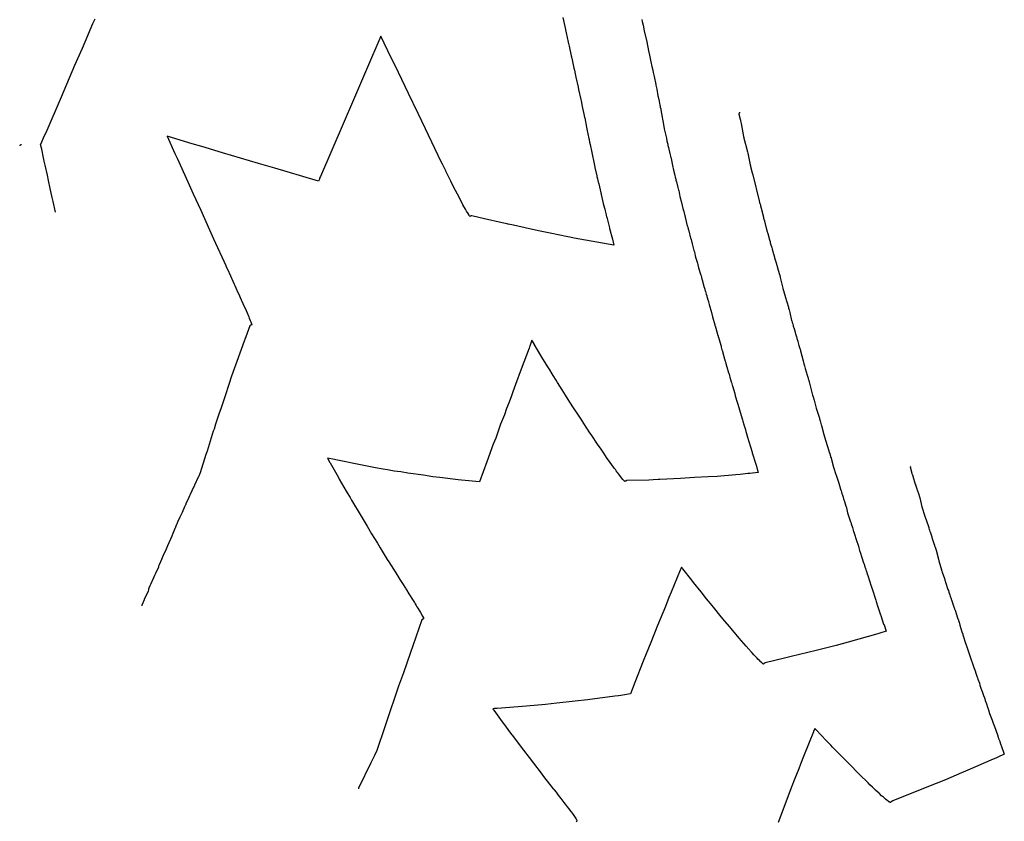
# Model space of a CAD drawing. Extents: x 2080340 to 2085376, y 13836405 to 13843045.
# Drawn here: x 2082568 to 2082693, y 13840684 to 13840786 of the extents above; entities that cross this region are included whole.
import ezdxf

# ---------------------------------------------------------------- set-up
doc = ezdxf.new("R2010")
doc.units = 0
doc.header["$MEASUREMENT"] = 0
doc.layers.add('C-TOPO-MAJR', color=3, linetype='Continuous')
doc.layers.add('C-TOPO-MINR', color=2, linetype='Continuous')

msp = doc.modelspace()

# ---------------------------------------------------------------- linework, layer by layer
at = {"layer": 'C-TOPO-MAJR', "elevation": 1435, "flags": 128}
for points in [[(2082637.16, 13840785.92), (2082637.42, 13840784.75), (2082637.5, 13840784.37), (2082637.51, 13840784.33), (2082637.59, 13840783.97), (2082637.85, 13840782.77), (2082637.86, 13840782.74), (2082637.88, 13840782.63), (2082637.88, 13840782.63), (2082637.89, 13840782.59), (2082637.96, 13840782.26), (2082638.23, 13840781.03), (2082638.23, 13840781.03), (2082638.26, 13840780.93), (2082638.26, 13840780.92), (2082638.28, 13840780.83), (2082638.3, 13840780.74), (2082638.58, 13840779.47), (2082638.63, 13840779.23), (2082638.74, 13840778.73), (2082638.82, 13840778.33), (2082639.1, 13840777.06), (2082639.16, 13840776.78), (2082639.16, 13840776.78), (2082639.44, 13840775.48), (2082639.48, 13840775.33), (2082639.48, 13840775.33), (2082639.64, 13840774.59), (2082639.87, 13840773.46), (2082639.93, 13840773.17), (2082639.94, 13840773.14), (2082640.17, 13840771.98), (2082640.22, 13840771.76), (2082640.22, 13840771.72), (2082640.46, 13840770.54), (2082640.49, 13840770.41), (2082640.49, 13840770.4), (2082640.49, 13840770.4), (2082640.51, 13840770.33), (2082640.51, 13840770.31), (2082640.55, 13840770.11), (2082640.56, 13840770.06), (2082640.63, 13840769.77), (2082640.66, 13840769.54), (2082640.79, 13840768.96), (2082640.98, 13840768.11), (2082641.01, 13840767.93), (2082641.24, 13840766.88), (2082641.25, 13840766.85), (2082641.49, 13840765.78), (2082641.5, 13840765.71), (2082641.57, 13840765.42), (2082641.57, 13840765.4), (2082641.57, 13840765.39), (2082641.62, 13840765.2), (2082641.71, 13840764.83), (2082641.72, 13840764.79), (2082641.72, 13840764.76), (2082641.99, 13840763.63), (2082642.01, 13840763.58), (2082642.01, 13840763.57), (2082642.01, 13840763.56), (2082642.02, 13840763.53), (2082642.04, 13840763.41), (2082642.31, 13840762.28), (2082642.46, 13840761.68), (2082642.46, 13840761.68), (2082642.49, 13840761.56), (2082642.49, 13840761.53), (2082642.53, 13840761.39), (2082642.53, 13840761.39), (2082642.54, 13840761.35), (2082642.54, 13840761.35), (2082642.54, 13840761.35), (2082642.54, 13840761.35), (2082642.54, 13840761.34), (2082642.66, 13840760.84), (2082642.66, 13840760.82), (2082642.73, 13840760.54), (2082642.73, 13840760.54), (2082642.74, 13840760.53), (2082642.74, 13840760.51), (2082643.09, 13840759.16), (2082643.09, 13840759.14), (2082643.1, 13840759.14), (2082643.1, 13840759.1), (2082643.46, 13840757.74), (2082643.66, 13840756.96)], [(2082643.66, 13840756.96), (2082643.66, 13840756.95), (2082643.66, 13840756.95), (2082643.65, 13840756.95), (2082641.47, 13840757.34), (2082639.32, 13840757.73), (2082638.62, 13840757.88), (2082638.05, 13840757.98), (2082637.79, 13840758.04), (2082637.79, 13840758.04), (2082636.58, 13840758.27), (2082635.78, 13840758.44), (2082634.29, 13840758.77), (2082632.93, 13840759.04), (2082630.91, 13840759.5), (2082630.21, 13840759.64), (2082630.16, 13840759.65), (2082630.08, 13840759.67), (2082629.47, 13840759.8), (2082627.22, 13840760.33), (2082625.61, 13840760.72), (2082625.51, 13840760.68), (2082625.38, 13840760.61), (2082625.33, 13840760.67), (2082625.29, 13840760.7), (2082625.24, 13840760.79), (2082625.11, 13840760.98), (2082624.92, 13840761.3), (2082624.83, 13840761.45), (2082624.78, 13840761.55), (2082624.47, 13840762.11), (2082624.31, 13840762.4), (2082624.02, 13840762.95), (2082624.01, 13840762.97), (2082623.51, 13840763.94), (2082623.14, 13840764.66), (2082622.93, 13840765.09), (2082622.66, 13840765.63), (2082622.3, 13840766.36), (2082622.3, 13840766.37), (2082622.27, 13840766.43), (2082622.27, 13840766.43), (2082621.87, 13840767.26), (2082621.71, 13840767.58), (2082619.7, 13840771.77), (2082618.77, 13840773.69), (2082617.53, 13840776.27), (2082615.83, 13840779.8), (2082615.36, 13840780.77), (2082614.03, 13840783.52), (2082612.22, 13840779.31), (2082610.54, 13840775.43), (2082609.23, 13840772.39), (2082606.35, 13840765.7), (2082606.25, 13840765.48), (2082606.21, 13840765.37), (2082606.09, 13840765.1), (2082605.69, 13840765.22), (2082600.55, 13840766.74), (2082598.48, 13840767.36), (2082593.9, 13840768.72), (2082591.26, 13840769.51), (2082590.06, 13840769.86), (2082586.86, 13840770.81), (2082587.86, 13840768.61), (2082588.12, 13840768.04), (2082589.49, 13840765.01), (2082590.18, 13840763.48), (2082591.13, 13840761.4), (2082592.25, 13840758.93), (2082592.76, 13840757.79), (2082594.31, 13840754.38), (2082594.33, 13840754.33), (2082594.7, 13840753.54), (2082594.7, 13840753.54), (2082594.73, 13840753.47), (2082594.73, 13840753.46), (2082594.73, 13840753.46), (2082595.38, 13840752.03), (2082595.47, 13840751.83), (2082595.59, 13840751.55), (2082595.81, 13840751.06), (2082595.96, 13840750.74), (2082596.15, 13840750.32), (2082596.46, 13840749.63), (2082596.47, 13840749.61), (2082596.47, 13840749.6), (2082596.49, 13840749.57), (2082596.9, 13840748.65), (2082597.02, 13840748.38), (2082597.23, 13840747.88), (2082597.25, 13840747.84), (2082597.31, 13840747.7), (2082597.43, 13840747.41), (2082597.47, 13840747.32), (2082597.5, 13840747.24), (2082597.59, 13840746.97), (2082597.61, 13840746.89), (2082597.61, 13840746.84), (2082597.52, 13840746.79), (2082597.39, 13840746.72), (2082596.86, 13840745.32), (2082596.78, 13840745.09), (2082596.67, 13840744.77), (2082595.73, 13840742.18), (2082595.05, 13840740.3), (2082594.71, 13840739.25), (2082594.23, 13840737.82), (2082593.71, 13840736.31), (2082593.43, 13840735.5), (2082593.02, 13840734.21), (2082592.82, 13840733.59), (2082592.73, 13840733.34), (2082591.93, 13840730.78), (2082591.79, 13840730.35), (2082591.08, 13840728.04)], [(2082591.08, 13840728.04), (2082590.84, 13840727.54), (2082590.82, 13840727.48), (2082590.82, 13840727.48), (2082590.81, 13840727.47), (2082590.34, 13840726.45), (2082590.34, 13840726.44), (2082590.33, 13840726.42), (2082590.29, 13840726.34), (2082590.22, 13840726.19), (2082589.79, 13840725.27), (2082589.72, 13840725.1), (2082589.62, 13840724.91), (2082589.25, 13840724.09), (2082589.24, 13840724.07), (2082589.23, 13840724.03), (2082589.22, 13840724.01), (2082589.21, 13840723.96), (2082589.09, 13840723.7), (2082588.76, 13840722.98), (2082588.65, 13840722.73), (2082588.49, 13840722.38), (2082588.2, 13840721.75), (2082588.08, 13840721.5), (2082588.07, 13840721.45), (2082587.82, 13840720.91), (2082587.8, 13840720.85), (2082587.78, 13840720.79), (2082587.76, 13840720.73), (2082587.58, 13840720.32), (2082587.44, 13840720), (2082586.92, 13840718.76), (2082586.64, 13840718.13), (2082586.42, 13840717.65), (2082586.14, 13840717.02), (2082586, 13840716.72), (2082585.84, 13840716.35), (2082585.81, 13840716.25), (2082585.78, 13840716.17), (2082585.75, 13840716.06), (2082585.39, 13840715.23), (2082585.26, 13840714.96), (2082585.13, 13840714.67), (2082584.75, 13840713.83), (2082584.67, 13840713.67), (2082584.55, 13840713.38), (2082584.5, 13840713.23), (2082584.48, 13840713.15), (2082584.43, 13840712.99), (2082583.96, 13840711.93), (2082583.93, 13840711.89), (2082583.81, 13840711.61), (2082583.63, 13840711.23), (2082583.64, 13840711.19), (2082583.64, 13840711.17), (2082583.64, 13840711.13)]]:
    msp.add_lwpolyline(points, dxfattribs=at)
at = {"layer": 'C-TOPO-MINR', "flags": 128}
for points, elevation in [([(2082577.65, 13840785.72), (2082577.38, 13840785.1), (2082576.38, 13840782.78), (2082576.04, 13840781.97), (2082575.1, 13840779.8), (2082574.4, 13840778.18), (2082573.38, 13840775.8), (2082571.43, 13840771.27), (2082571.25, 13840770.85), (2082570.78, 13840769.78)], 1436), ([(2082647.21, 13840785.65), (2082647.26, 13840785.42), (2082647.37, 13840784.93), (2082647.52, 13840784.22), (2082647.83, 13840782.8), (2082648.06, 13840781.66), (2082648.17, 13840781.12), (2082648.36, 13840780.29), (2082648.36, 13840780.26), (2082648.49, 13840779.7), (2082648.59, 13840779.23), (2082648.59, 13840779.23), (2082648.66, 13840778.91), (2082648.76, 13840778.41), (2082648.98, 13840777.41), (2082649, 13840777.32), (2082649.1, 13840776.81), (2082649.26, 13840775.97), (2082649.29, 13840775.83), (2082649.4, 13840775.29), (2082649.51, 13840774.76), (2082649.51, 13840774.75), (2082649.51, 13840774.72), (2082649.52, 13840774.69), (2082649.54, 13840774.62), (2082649.55, 13840774.52), (2082649.6, 13840774.32), (2082649.63, 13840774.18), (2082649.77, 13840773.26), (2082649.83, 13840772.98), (2082649.92, 13840772.58), (2082650.05, 13840771.77), (2082650.17, 13840771.26), (2082650.2, 13840771.09), (2082650.32, 13840770.56), (2082650.4, 13840770.2), (2082650.43, 13840770.06), (2082650.46, 13840769.92), (2082650.47, 13840769.92), (2082650.49, 13840769.82), (2082650.53, 13840769.64), (2082650.59, 13840769.38), (2082650.64, 13840769.19), (2082650.77, 13840768.63), (2082650.85, 13840768.29), (2082650.87, 13840768.21), (2082650.88, 13840768.16), (2082650.93, 13840767.98), (2082651.09, 13840767.1), (2082651.23, 13840766.52), (2082651.3, 13840766.21), (2082651.3, 13840766.21), (2082651.32, 13840766.15), (2082651.32, 13840766.13), (2082651.34, 13840766.06), (2082651.35, 13840766.03), (2082651.35, 13840766.02), (2082651.36, 13840765.98), (2082651.36, 13840765.97), (2082651.36, 13840765.97), (2082651.38, 13840765.89), (2082651.45, 13840765.62), (2082651.48, 13840765.5), (2082651.51, 13840765.35), (2082651.52, 13840765.3), (2082651.54, 13840765.23), (2082651.6, 13840765.02), (2082651.78, 13840764.31), (2082651.86, 13840763.98), (2082651.89, 13840763.9), (2082652.04, 13840763.14), (2082652.23, 13840762.4), (2082652.43, 13840761.62), (2082652.53, 13840761.23), (2082652.57, 13840761.1), (2082652.57, 13840761.08), (2082652.98, 13840759.43), (2082653, 13840759.38), (2082653.04, 13840759.22), (2082653.13, 13840758.9), (2082653.14, 13840758.86), (2082653.16, 13840758.79), (2082653.41, 13840757.87), (2082653.43, 13840757.81), (2082653.47, 13840757.68), (2082653.6, 13840757.14), (2082653.78, 13840756.48), (2082653.78, 13840756.47), (2082653.83, 13840756.31), (2082653.88, 13840756.12), (2082654, 13840755.63), (2082654.09, 13840755.3), (2082654.12, 13840755.21), (2082654.27, 13840754.67), (2082654.32, 13840754.52), (2082654.33, 13840754.47), (2082654.43, 13840754.1), (2082654.71, 13840753.15), (2082654.73, 13840753.07), (2082654.78, 13840752.89), (2082654.78, 13840752.88), (2082654.79, 13840752.86), (2082654.79, 13840752.85), (2082654.8, 13840752.81), (2082654.83, 13840752.73), (2082654.83, 13840752.69), (2082654.84, 13840752.69), (2082654.84, 13840752.68), (2082654.84, 13840752.67), (2082654.84, 13840752.66), (2082654.85, 13840752.64), (2082654.87, 13840752.59), (2082654.87, 13840752.58), (2082654.87, 13840752.57), (2082654.87, 13840752.57), (2082655.15, 13840751.59), (2082655.15, 13840751.59), (2082655.16, 13840751.55), (2082655.17, 13840751.51), (2082655.21, 13840751.37), (2082655.23, 13840751.29), (2082655.26, 13840751.19), (2082655.29, 13840751.08), (2082655.39, 13840750.74), (2082655.45, 13840750.53), (2082655.47, 13840750.48), (2082655.48, 13840750.44), (2082655.51, 13840750.33), (2082655.52, 13840750.29), (2082655.54, 13840750.24), (2082655.56, 13840750.16), (2082655.6, 13840750.03), (2082655.62, 13840749.95), (2082655.66, 13840749.79), (2082655.67, 13840749.77), (2082655.77, 13840749.44), (2082655.77, 13840749.43), (2082656.05, 13840748.43), (2082656.06, 13840748.42), (2082656.18, 13840747.88), (2082656.48, 13840746.86), (2082656.5, 13840746.78), (2082656.52, 13840746.73), (2082656.6, 13840746.44), (2082656.6, 13840746.44), (2082656.6, 13840746.44), (2082656.6, 13840746.43), (2082656.61, 13840746.41), (2082656.61, 13840746.4), (2082656.88, 13840745.47), (2082656.89, 13840745.44), (2082656.91, 13840745.38), (2082656.98, 13840745.14), (2082656.98, 13840745.14), (2082656.98, 13840745.12), (2082656.99, 13840745.1), (2082657.27, 13840744.15), (2082657.3, 13840744.02), (2082657.38, 13840743.67), (2082657.4, 13840743.61), (2082657.63, 13840742.8), (2082657.63, 13840742.8), (2082657.64, 13840742.79), (2082657.64, 13840742.78), (2082657.65, 13840742.75), (2082657.66, 13840742.72), (2082657.67, 13840742.67), (2082657.67, 13840742.67), (2082657.69, 13840742.61), (2082657.75, 13840742.41), (2082657.75, 13840742.4), (2082657.75, 13840742.4), (2082657.76, 13840742.36), (2082657.8, 13840742.24), (2082657.83, 13840742.13), (2082657.83, 13840742.12), (2082657.88, 13840741.94), (2082658.03, 13840741.45), (2082658.03, 13840741.45), (2082658.03, 13840741.45), (2082658.04, 13840741.43), (2082658.04, 13840741.42), (2082658.07, 13840741.33), (2082658.19, 13840740.91), (2082658.19, 13840740.91), (2082658.19, 13840740.9), (2082658.19, 13840740.9), (2082658.2, 13840740.87), (2082658.2, 13840740.87), (2082658.2, 13840740.86), (2082658.26, 13840740.66), (2082658.29, 13840740.56), (2082658.35, 13840740.36), (2082658.39, 13840740.21), (2082658.58, 13840739.6), (2082658.58, 13840739.6), (2082658.58, 13840739.6), (2082658.6, 13840739.53), (2082658.6, 13840739.53), (2082658.7, 13840739.17), (2082658.73, 13840739.07), (2082659.01, 13840738.12), (2082659.09, 13840737.8), (2082659.09, 13840737.8), (2082659.56, 13840736.22), (2082659.58, 13840736.17), (2082660, 13840734.76), (2082660.04, 13840734.61), (2082660.04, 13840734.61), (2082660.18, 13840734.17), (2082660.18, 13840734.15), (2082660.19, 13840734.13), (2082660.19, 13840734.13), (2082660.19, 13840734.13), (2082660.19, 13840734.13), (2082660.29, 13840733.78), (2082660.3, 13840733.75), (2082660.37, 13840733.52), (2082660.37, 13840733.5), (2082660.43, 13840733.27), (2082660.6, 13840732.72), (2082660.6, 13840732.72), (2082660.6, 13840732.71), (2082660.81, 13840732.03), (2082661.23, 13840730.65), (2082661.25, 13840730.57), (2082661.68, 13840729.15), (2082661.69, 13840729.12), (2082661.73, 13840729.01), (2082661.77, 13840728.86), (2082661.83, 13840728.68), (2082661.83, 13840728.68), (2082661.97, 13840728.23), (2082661.97, 13840728.22), (2082661.97, 13840728.22), (2082661.97, 13840728.22), (2082661.97, 13840728.22), (2082662.01, 13840728.08)], 1434), ([(2082659.63, 13840773.86), (2082659.61, 13840773.82), (2082659.6, 13840773.8), (2082659.6, 13840773.79), (2082659.6, 13840773.79), (2082659.6, 13840773.79), (2082659.58, 13840773.76), (2082659.57, 13840773.74), (2082659.57, 13840773.73), (2082659.57, 13840773.72), (2082659.56, 13840773.71), (2082659.54, 13840773.67), (2082659.54, 13840773.67), (2082659.55, 13840773.63), (2082659.55, 13840773.63), (2082659.7, 13840773), (2082659.73, 13840772.86), (2082659.75, 13840772.77), (2082659.84, 13840772.42), (2082660.14, 13840770.8), (2082660.15, 13840770.76), (2082660.15, 13840770.74), (2082660.15, 13840770.74), (2082660.15, 13840770.73), (2082660.15, 13840770.73), (2082660.15, 13840770.73), (2082660.17, 13840770.68), (2082660.17, 13840770.68), (2082660.18, 13840770.61), (2082660.19, 13840770.6), (2082660.19, 13840770.58), (2082660.23, 13840770.43), (2082660.23, 13840770.41), (2082660.29, 13840770.17), (2082660.29, 13840770.15), (2082660.31, 13840770.07), (2082660.35, 13840769.93), (2082660.45, 13840769.53), (2082660.47, 13840769.46), (2082660.63, 13840768.82), (2082660.67, 13840768.67), (2082660.97, 13840767.18), (2082661, 13840767.07), (2082661.03, 13840766.96), (2082661.23, 13840766.18), (2082661.3, 13840765.91), (2082661.3, 13840765.91), (2082662.13, 13840762.59), (2082662.13, 13840762.58), (2082662.14, 13840762.55), (2082662.16, 13840762.49), (2082662.18, 13840762.41), (2082662.22, 13840762.26), (2082662.27, 13840762.09), (2082662.3, 13840761.96), (2082662.38, 13840761.69), (2082662.66, 13840760.55), (2082662.69, 13840760.42), (2082662.69, 13840760.42), (2082662.79, 13840760.07), (2082662.8, 13840760.04), (2082663.06, 13840758.98), (2082663.08, 13840758.92), (2082663.08, 13840758.9), (2082663.11, 13840758.79), (2082663.21, 13840758.45), (2082663.21, 13840758.44), (2082663.44, 13840757.64), (2082663.5, 13840757.45), (2082663.54, 13840757.28), (2082663.66, 13840756.87), (2082663.67, 13840756.85), (2082663.68, 13840756.81), (2082663.69, 13840756.78), (2082663.71, 13840756.69), (2082663.77, 13840756.5), (2082663.79, 13840756.43), (2082663.79, 13840756.41), (2082663.79, 13840756.4), (2082663.8, 13840756.38), (2082663.81, 13840756.36), (2082663.82, 13840756.31), (2082663.86, 13840756.18), (2082663.86, 13840756.17), (2082663.87, 13840756.15), (2082663.87, 13840756.15), (2082663.92, 13840755.95), (2082663.92, 13840755.95), (2082663.95, 13840755.85), (2082663.98, 13840755.75), (2082664.07, 13840755.43), (2082664.08, 13840755.41), (2082664.08, 13840755.39), (2082664.09, 13840755.37), (2082664.32, 13840754.58), (2082664.33, 13840754.53), (2082664.33, 13840754.52), (2082664.36, 13840754.43), (2082664.36, 13840754.41), (2082664.39, 13840754.31), (2082664.4, 13840754.3), (2082664.4, 13840754.28), (2082664.49, 13840753.97), (2082664.5, 13840753.95), (2082664.51, 13840753.92), (2082664.51, 13840753.92), (2082664.74, 13840753.11), (2082664.74, 13840753.1), (2082664.8, 13840752.9), (2082664.81, 13840752.86), (2082665.12, 13840751.51), (2082665.18, 13840751.3), (2082665.25, 13840751.07), (2082665.25, 13840751.06), (2082665.47, 13840750.3), (2082665.47, 13840750.3), (2082665.48, 13840750.29), (2082665.48, 13840750.28), (2082665.49, 13840750.23), (2082665.5, 13840750.2), (2082665.56, 13840750), (2082665.59, 13840749.91), (2082665.64, 13840749.75), (2082665.83, 13840749.08), (2082665.83, 13840749.07), (2082665.84, 13840749.03), (2082665.86, 13840748.97), (2082665.92, 13840748.76), (2082666.03, 13840748.4), (2082666.25, 13840747.38), (2082666.26, 13840747.37), (2082666.31, 13840747.19), (2082666.31, 13840747.19), (2082666.32, 13840747.15), (2082666.32, 13840747.15), (2082666.35, 13840747.05), (2082666.38, 13840746.96), (2082666.38, 13840746.95), (2082666.38, 13840746.95), (2082666.43, 13840746.76), (2082666.45, 13840746.72), (2082666.46, 13840746.68), (2082666.46, 13840746.68), (2082666.49, 13840746.56), (2082666.5, 13840746.53), (2082666.51, 13840746.51), (2082666.51, 13840746.49), (2082666.68, 13840745.93), (2082666.71, 13840745.82), (2082666.71, 13840745.82), (2082666.71, 13840745.82), (2082666.73, 13840745.75), (2082666.74, 13840745.72), (2082666.83, 13840745.43), (2082666.85, 13840745.33), (2082666.85, 13840745.33), (2082666.86, 13840745.31), (2082666.86, 13840745.3), (2082666.89, 13840745.22), (2082666.89, 13840745.21), (2082666.9, 13840745.17), (2082666.92, 13840745.12), (2082667.02, 13840744.78), (2082667.03, 13840744.74), (2082667.18, 13840744.23), (2082667.22, 13840744.1), (2082667.22, 13840744.09), (2082667.22, 13840744.09), (2082667.29, 13840743.84), (2082667.29, 13840743.84), (2082667.32, 13840743.76), (2082667.32, 13840743.74), (2082667.39, 13840743.53), (2082667.7, 13840742.26), (2082667.7, 13840742.26), (2082667.81, 13840741.88), (2082667.88, 13840741.64), (2082667.98, 13840741.29), (2082668.24, 13840740.43), (2082668.24, 13840740.43), (2082668.28, 13840740.31), (2082668.31, 13840740.19), (2082668.34, 13840740.11), (2082668.34, 13840740.11), (2082668.34, 13840740.09), (2082668.35, 13840740.08), (2082668.37, 13840739.99), (2082668.43, 13840739.79), (2082668.45, 13840739.73), (2082668.49, 13840739.6), (2082668.85, 13840738.09), (2082668.9, 13840737.92), (2082668.9, 13840737.92), (2082668.9, 13840737.91), (2082668.97, 13840737.7), (2082669.1, 13840737.26), (2082669.38, 13840736.25), (2082669.53, 13840735.76), (2082669.77, 13840734.97), (2082669.78, 13840734.93), (2082669.8, 13840734.87), (2082669.82, 13840734.81), (2082669.82, 13840734.78), (2082669.88, 13840734.62), (2082670.02, 13840734.14), (2082670.02, 13840734.13), (2082670.05, 13840734.05), (2082670.35, 13840732.89), (2082670.57, 13840732.17), (2082670.82, 13840731.38), (2082671.07, 13840730.55), (2082671.09, 13840730.51), (2082671.11, 13840730.45), (2082671.13, 13840730.36), (2082671.14, 13840730.34), (2082671.16, 13840730.29), (2082671.16, 13840730.28), (2082671.16, 13840730.28), (2082671.25, 13840729.99), (2082671.25, 13840729.98), (2082671.25, 13840729.98), (2082671.25, 13840729.98), (2082671.25, 13840729.98), (2082671.25, 13840729.97), (2082671.25, 13840729.97), (2082671.25, 13840729.97), (2082671.25, 13840729.97), (2082671.26, 13840729.96), (2082671.26, 13840729.96), (2082671.26, 13840729.95), (2082671.27, 13840729.93), (2082671.27, 13840729.9), (2082671.28, 13840729.89), (2082671.58, 13840728.77), (2082671.88, 13840727.8), (2082671.9, 13840727.75), (2082672.23, 13840726.7), (2082672.46, 13840725.97), (2082672.46, 13840725.97), (2082672.47, 13840725.94), (2082672.48, 13840725.89), (2082672.49, 13840725.88), (2082672.53, 13840725.75), (2082672.59, 13840725.56), (2082672.62, 13840725.46), (2082672.65, 13840725.36), (2082672.66, 13840725.34), (2082672.79, 13840724.94), (2082672.86, 13840724.71), (2082672.96, 13840724.39), (2082673.15, 13840723.8), (2082673.16, 13840723.76), (2082673.17, 13840723.72), (2082673.18, 13840723.7), (2082673.21, 13840723.62), (2082673.21, 13840723.59), (2082673.37, 13840722.96), (2082673.74, 13840721.8), (2082673.75, 13840721.8), (2082673.77, 13840721.74), (2082673.81, 13840721.59), (2082673.83, 13840721.55), (2082673.97, 13840721.1), (2082674.08, 13840720.75), (2082674.09, 13840720.72), (2082674.12, 13840720.62), (2082674.24, 13840720.25), (2082674.25, 13840720.23), (2082674.29, 13840720.1), (2082674.42, 13840719.7), (2082674.42, 13840719.69), (2082674.43, 13840719.68), (2082674.43, 13840719.66), (2082674.44, 13840719.62), (2082674.47, 13840719.55), (2082674.74, 13840718.7), (2082674.81, 13840718.5), (2082674.89, 13840718.16), (2082675, 13840717.81), (2082675.13, 13840717.41), (2082675.39, 13840716.6), (2082675.4, 13840716.58), (2082675.42, 13840716.54), (2082675.42, 13840716.53), (2082675.5, 13840716.28), (2082675.52, 13840716.23), (2082675.52, 13840716.23), (2082675.64, 13840715.85), (2082675.69, 13840715.69), (2082675.71, 13840715.62), (2082675.76, 13840715.5), (2082675.79, 13840715.4), (2082675.81, 13840715.32), (2082675.86, 13840715.18), (2082675.92, 13840714.99), (2082676.37, 13840713.61), (2082676.38, 13840713.6), (2082676.39, 13840713.56), (2082676.4, 13840713.54), (2082676.41, 13840713.49), (2082676.47, 13840713.27), (2082676.94, 13840711.83), (2082676.99, 13840711.66), (2082677.08, 13840711.4), (2082677.08, 13840711.39), (2082677.09, 13840711.35), (2082677.13, 13840711.24), (2082677.16, 13840711.14), (2082677.21, 13840711), (2082677.56, 13840709.97), (2082677.58, 13840709.9), (2082677.58, 13840709.88), (2082677.59, 13840709.88), (2082677.59, 13840709.88), (2082677.94, 13840708.81), (2082677.96, 13840708.78), (2082677.98, 13840708.69), (2082677.99, 13840708.69), (2082678.25, 13840707.91)], 1433), ([(2082568.35, 13840769.71), (2082568.21, 13840769.71), (2082568.12, 13840769.63), (2082568.14, 13840769.62), (2082568.14, 13840769.62), (2082568.14, 13840769.62), (2082568.14, 13840769.62), (2082568.14, 13840769.62), (2082568.14, 13840769.62), (2082568.14, 13840769.61)], 1436), ([(2082572.67, 13840761.17), (2082572.38, 13840762.52), (2082572.26, 13840763.05), (2082572.01, 13840764.19), (2082571.79, 13840765.19), (2082571.65, 13840765.85), (2082571.36, 13840767.16), (2082571.29, 13840767.47), (2082571.25, 13840767.65), (2082571.16, 13840768.07), (2082570.92, 13840769.17), (2082570.78, 13840769.78)], 1436), ([(2082662.01, 13840728.08), (2082662.01, 13840728.08), (2082662.01, 13840728.07), (2082660.95, 13840727.96), (2082660.66, 13840727.93), (2082659.69, 13840727.83), (2082659.17, 13840727.79), (2082656.78, 13840727.58), (2082655.64, 13840727.51), (2082653.91, 13840727.42), (2082652.13, 13840727.29), (2082649.51, 13840727.2), (2082649.34, 13840727.19), (2082649.29, 13840727.18), (2082648.65, 13840727.15), (2082648.1, 13840727.12), (2082645.29, 13840727.07), (2082645.09, 13840726.93), (2082645.08, 13840726.93), (2082645.08, 13840726.93), (2082645.04, 13840726.96), (2082644.99, 13840726.98), (2082644.99, 13840726.99), (2082644.81, 13840727.18), (2082644.64, 13840727.39), (2082644.54, 13840727.52), (2082644.24, 13840727.9), (2082644.17, 13840727.99), (2082644.14, 13840728.04), (2082644.06, 13840728.13), (2082643.95, 13840728.29), (2082643.84, 13840728.44), (2082643.76, 13840728.55), (2082643.72, 13840728.6), (2082643.62, 13840728.74), (2082643.19, 13840729.33), (2082642.73, 13840729.98), (2082642.59, 13840730.18), (2082642.37, 13840730.51), (2082641.93, 13840731.15), (2082641.66, 13840731.55), (2082640.75, 13840732.9), (2082640.61, 13840733.13), (2082639.82, 13840734.32), (2082639.56, 13840734.71), (2082638.9, 13840735.74), (2082638.53, 13840736.31), (2082638.06, 13840737.03), (2082637.51, 13840737.91), (2082637.07, 13840738.6), (2082636.5, 13840739.52), (2082636.31, 13840739.82), (2082635.95, 13840740.4), (2082635.82, 13840740.61), (2082635.5, 13840741.13), (2082635.27, 13840741.5), (2082634.51, 13840742.75), (2082634.38, 13840742.96), (2082633.53, 13840744.38), (2082633.5, 13840744.43), (2082633.24, 13840744.88), (2082632.97, 13840744.15), (2082632.93, 13840744.03), (2082632.87, 13840743.87), (2082631.88, 13840741.21), (2082631.13, 13840739.25), (2082630.81, 13840738.34), (2082630.63, 13840737.82), (2082630.32, 13840737.02), (2082630.01, 13840736.2), (2082629.73, 13840735.42), (2082629.26, 13840734.23), (2082628.63, 13840732.45), (2082628.32, 13840731.67), (2082627.52, 13840729.44), (2082626.58, 13840726.89), (2082624.27, 13840727.11), (2082623.86, 13840727.16), (2082621.52, 13840727.42), (2082620.64, 13840727.54), (2082619.44, 13840727.73), (2082617.46, 13840727.99), (2082616.55, 13840728.15), (2082615.74, 13840728.26), (2082614.87, 13840728.42), (2082614.32, 13840728.5), (2082613.37, 13840728.66), (2082611.22, 13840729.08), (2082608.32, 13840729.68), (2082608.15, 13840729.71), (2082607.24, 13840729.91), (2082607.55, 13840729.36), (2082607.59, 13840729.29), (2082608.59, 13840727.53), (2082608.75, 13840727.24), (2082609.63, 13840725.71), (2082609.76, 13840725.49), (2082610.11, 13840724.89), (2082610.3, 13840724.57), (2082610.69, 13840723.9), (2082611.14, 13840723.15), (2082611.77, 13840722.09), (2082612.27, 13840721.25), (2082612.85, 13840720.29), (2082613.6, 13840719.07), (2082613.95, 13840718.5), (2082614.85, 13840717.03), (2082615.05, 13840716.71), (2082616.13, 13840715), (2082616.17, 13840714.93), (2082616.2, 13840714.88), (2082616.46, 13840714.48), (2082616.78, 13840713.98), (2082617.15, 13840713.39), (2082617.2, 13840713.3), (2082617.29, 13840713.15), (2082617.6, 13840712.67), (2082617.76, 13840712.41), (2082617.97, 13840712.07), (2082618.29, 13840711.56), (2082618.41, 13840711.37), (2082618.52, 13840711.18), (2082618.62, 13840711.01), (2082618.73, 13840710.84), (2082618.94, 13840710.48), (2082619.07, 13840710.28), (2082619.24, 13840709.98), (2082619.3, 13840709.86), (2082619.33, 13840709.81), (2082619.43, 13840709.59), (2082619.43, 13840709.59), (2082619.45, 13840709.54), (2082619.46, 13840709.48), (2082619.25, 13840709.35), (2082619.25, 13840709.34), (2082618.09, 13840706.04), (2082617.8, 13840705.18), (2082616.9, 13840702.62), (2082616.29, 13840700.92), (2082615.7, 13840699.13), (2082615.3, 13840698.03), (2082614.49, 13840695.6), (2082613.52, 13840692.74)], 1434), ([(2082681.35, 13840728.87), (2082681.32, 13840728.81), (2082681.53, 13840727.99), (2082681.54, 13840727.96), (2082681.54, 13840727.94), (2082681.59, 13840727.78), (2082681.6, 13840727.77), (2082681.64, 13840727.64), (2082681.64, 13840727.62), (2082681.97, 13840726.61), (2082681.97, 13840726.6), (2082681.97, 13840726.6), (2082681.98, 13840726.57), (2082682, 13840726.5), (2082682.13, 13840726.11), (2082682.14, 13840726.07), (2082682.15, 13840726.05), (2082682.16, 13840726.02), (2082682.18, 13840725.96), (2082682.21, 13840725.85), (2082682.29, 13840725.62), (2082682.32, 13840725.53), (2082682.54, 13840724.84), (2082682.81, 13840723.69), (2082683.2, 13840722.52), (2082683.63, 13840721.2), (2082683.67, 13840721.07), (2082683.7, 13840720.99), (2082683.75, 13840720.83), (2082683.76, 13840720.8), (2082683.77, 13840720.76), (2082683.83, 13840720.59), (2082683.83, 13840720.57), (2082683.85, 13840720.51), (2082684.06, 13840719.89), (2082684.06, 13840719.88), (2082684.07, 13840719.86), (2082684.07, 13840719.85), (2082684.08, 13840719.84), (2082684.08, 13840719.81), (2082684.33, 13840719.05), (2082684.41, 13840718.83), (2082684.43, 13840718.75), (2082684.49, 13840718.58), (2082684.53, 13840718.44), (2082684.61, 13840718.21), (2082684.9, 13840717.07), (2082684.98, 13840716.84), (2082685.29, 13840715.69), (2082685.31, 13840715.64), (2082685.31, 13840715.64), (2082685.31, 13840715.63), (2082685.31, 13840715.61), (2082685.32, 13840715.6), (2082685.33, 13840715.57), (2082685.39, 13840715.4), (2082685.66, 13840714.58), (2082685.72, 13840714.39), (2082685.74, 13840714.33), (2082685.75, 13840714.32), (2082685.81, 13840714.14), (2082686.12, 13840713.22), (2082686.12, 13840713.2), (2082686.17, 13840713.08), (2082686.24, 13840712.86), (2082686.33, 13840712.59), (2082686.34, 13840712.56), (2082686.35, 13840712.54), (2082686.35, 13840712.54), (2082686.35, 13840712.52), (2082686.36, 13840712.52), (2082686.4, 13840712.37), (2082686.41, 13840712.36), (2082686.41, 13840712.34), (2082686.53, 13840712.01), (2082686.54, 13840711.98), (2082686.57, 13840711.89), (2082686.58, 13840711.86), (2082686.58, 13840711.85), (2082686.6, 13840711.81), (2082686.6, 13840711.8), (2082686.61, 13840711.77), (2082686.74, 13840711.38), (2082686.75, 13840711.36), (2082686.75, 13840711.36), (2082686.75, 13840711.35), (2082686.75, 13840711.35), (2082686.79, 13840711.22), (2082686.82, 13840711.15), (2082686.82, 13840711.15), (2082686.83, 13840711.1), (2082686.83, 13840711.1), (2082686.84, 13840711.1), (2082686.84, 13840711.1), (2082686.84, 13840711.09), (2082686.84, 13840711.09), (2082686.87, 13840711), (2082686.87, 13840710.99), (2082686.91, 13840710.88), (2082686.91, 13840710.87), (2082686.92, 13840710.86), (2082686.92, 13840710.86), (2082686.92, 13840710.86), (2082686.92, 13840710.85), (2082686.92, 13840710.85), (2082686.94, 13840710.78), (2082686.97, 13840710.71), (2082686.97, 13840710.7), (2082686.98, 13840710.66), (2082687.02, 13840710.56), (2082687.35, 13840709.58), (2082687.38, 13840709.48), (2082687.39, 13840709.46), (2082687.39, 13840709.46), (2082687.39, 13840709.46), (2082687.4, 13840709.44), (2082687.5, 13840709.13), (2082687.5, 13840709.12), (2082687.51, 13840709.09), (2082687.51, 13840709.09), (2082687.53, 13840709.05), (2082687.53, 13840709.05), (2082687.65, 13840708.68), (2082687.89, 13840707.83), (2082687.99, 13840707.54), (2082687.99, 13840707.54), (2082688.02, 13840707.45), (2082688.38, 13840706.25), (2082688.5, 13840705.91), (2082688.81, 13840705.02), (2082688.93, 13840704.66), (2082688.99, 13840704.51), (2082689.28, 13840703.67), (2082689.41, 13840703.28), (2082689.48, 13840703.08), (2082689.49, 13840703.06), (2082689.5, 13840703.03), (2082689.51, 13840703), (2082689.52, 13840702.99), (2082689.72, 13840702.42), (2082689.85, 13840702.05), (2082689.91, 13840701.87), (2082689.92, 13840701.82), (2082690.11, 13840701.3), (2082690.19, 13840701.02), (2082690.31, 13840700.67), (2082690.36, 13840700.53), (2082690.38, 13840700.46), (2082690.47, 13840700.23), (2082690.6, 13840699.84), (2082690.64, 13840699.73), (2082690.75, 13840699.41), (2082690.8, 13840699.29), (2082690.86, 13840699.11), (2082690.93, 13840698.9), (2082690.95, 13840698.86), (2082690.97, 13840698.78), (2082691.21, 13840698.12), (2082691.23, 13840698.06), (2082691.25, 13840698.01), (2082691.28, 13840697.91), (2082691.42, 13840697.43), (2082691.72, 13840696.59), (2082691.86, 13840696.23), (2082692.02, 13840695.78), (2082692.4, 13840694.72), (2082692.44, 13840694.59), (2082692.46, 13840694.54), (2082692.48, 13840694.49), (2082692.49, 13840694.47), (2082692.49, 13840694.47), (2082692.51, 13840694.4), (2082692.58, 13840694.21), (2082692.59, 13840694.19), (2082692.6, 13840694.15), (2082692.62, 13840694.09), (2082692.66, 13840693.99), (2082692.8, 13840693.6), (2082692.85, 13840693.47), (2082692.89, 13840693.35), (2082693.28, 13840692.27)], 1432), ([(2082678.25, 13840707.91), (2082678.25, 13840707.9), (2082678.25, 13840707.9), (2082678.25, 13840707.9), (2082678.25, 13840707.89), (2082678.25, 13840707.89), (2082677.47, 13840707.66), (2082677.19, 13840707.58), (2082673.42, 13840706.52), (2082671.93, 13840706.1), (2082671.75, 13840706.05), (2082671.25, 13840705.92), (2082669.37, 13840705.45), (2082666.2, 13840704.68), (2082665.34, 13840704.46), (2082662.87, 13840703.89), (2082662.75, 13840703.79), (2082662.68, 13840703.73), (2082662.65, 13840703.74), (2082662.6, 13840703.76), (2082662.48, 13840703.86), (2082662.44, 13840703.89), (2082662.21, 13840704.11), (2082662.19, 13840704.12), (2082662.18, 13840704.14), (2082662.11, 13840704.2), (2082661.97, 13840704.34), (2082661.86, 13840704.46), (2082661.7, 13840704.63), (2082661.46, 13840704.89), (2082661.18, 13840705.19), (2082660.99, 13840705.41), (2082660.92, 13840705.48), (2082660.82, 13840705.6), (2082660.45, 13840706.01), (2082660.17, 13840706.34), (2082659.86, 13840706.69), (2082659.57, 13840707.03), (2082658.56, 13840708.23), (2082658.35, 13840708.48), (2082657.51, 13840709.49), (2082657.14, 13840709.94), (2082656.47, 13840710.75), (2082655.93, 13840711.41), (2082655.44, 13840712.02), (2082654.74, 13840712.89), (2082653.79, 13840714.08), (2082653.56, 13840714.38), (2082652.41, 13840715.84), (2082652.38, 13840715.87), (2082652.38, 13840715.87), (2082652.32, 13840715.95), (2082652.25, 13840716.04), (2082652.18, 13840715.87), (2082652.17, 13840715.84), (2082652.16, 13840715.84), (2082652.09, 13840715.65), (2082650.92, 13840712.87), (2082650.65, 13840712.17), (2082650.22, 13840711.06), (2082649.21, 13840708.62), (2082648.37, 13840706.47), (2082647.77, 13840705.02), (2082647.38, 13840704.1), (2082646.32, 13840701.36), (2082645.76, 13840699.92), (2082644.52, 13840699.74), (2082644.23, 13840699.7), (2082643.77, 13840699.65), (2082640.31, 13840699.18), (2082638.71, 13840699.01), (2082636.41, 13840698.74), (2082634.96, 13840698.57), (2082632.54, 13840698.37), (2082628.81, 13840698.08), (2082628.69, 13840698.07), (2082628.68, 13840698.07), (2082628.48, 13840698.06), (2082628.25, 13840698.04), (2082628.32, 13840697.95), (2082628.32, 13840697.94), (2082628.33, 13840697.94), (2082628.39, 13840697.85), (2082629.45, 13840696.4), (2082629.63, 13840696.15), (2082630.53, 13840694.94), (2082630.88, 13840694.47), (2082631.37, 13840693.82), (2082632.15, 13840692.79), (2082632.87, 13840691.84), (2082633.42, 13840691.12), (2082634.39, 13840689.85), (2082634.7, 13840689.45), (2082635.94, 13840687.87), (2082636, 13840687.8), (2082636.04, 13840687.74), (2082636.3, 13840687.42), (2082636.57, 13840687.07), (2082636.92, 13840686.63), (2082637.03, 13840686.48), (2082637.29, 13840686.14), (2082637.46, 13840685.92), (2082637.71, 13840685.59), (2082637.94, 13840685.3), (2082638.01, 13840685.2), (2082638.17, 13840684.98), (2082638.19, 13840684.96), (2082638.21, 13840684.93), (2082638.33, 13840684.78), (2082638.56, 13840684.46), (2082638.63, 13840684.36), (2082638.8, 13840684.11), (2082638.84, 13840684.04), (2082638.92, 13840683.91), (2082638.96, 13840683.84), (2082638.96, 13840683.81), (2082638.98, 13840683.76), (2082638.86, 13840683.66)], 1433), ([(2082693.28, 13840692.27), (2082693.28, 13840692.27), (2082693.28, 13840692.26), (2082692.47, 13840691.89), (2082692.22, 13840691.78), (2082691.85, 13840691.62), (2082688.64, 13840690.22), (2082688.36, 13840690.1), (2082688.35, 13840690.1), (2082687.83, 13840689.88), (2082685.8, 13840689), (2082683.45, 13840688.06), (2082679.1, 13840686.34), (2082679.07, 13840686.32), (2082679.07, 13840686.32), (2082679.07, 13840686.32), (2082679.06, 13840686.32), (2082679.01, 13840686.3), (2082679.01, 13840686.3), (2082678.83, 13840686.12), (2082678.76, 13840686.14), (2082678.76, 13840686.14), (2082678.63, 13840686.22), (2082678.61, 13840686.23), (2082678.57, 13840686.26), (2082678.37, 13840686.41), (2082678.2, 13840686.56), (2082678.07, 13840686.67), (2082677.92, 13840686.8), (2082677.69, 13840686.99), (2082677.36, 13840687.3), (2082677.25, 13840687.39), (2082676.91, 13840687.71), (2082676.75, 13840687.86), (2082676.53, 13840688.08), (2082676.2, 13840688.39), (2082675.98, 13840688.61), (2082674.89, 13840689.69), (2082674.63, 13840689.94), (2082673.77, 13840690.82), (2082673.29, 13840691.29), (2082672.61, 13840691.99), (2082671.96, 13840692.64), (2082671.46, 13840693.16), (2082671.22, 13840693.41), (2082671.07, 13840693.57), (2082670.64, 13840694.01), (2082669.36, 13840695.35), (2082669.33, 13840695.38), (2082669.31, 13840695.41), (2082669.19, 13840695.54), (2082669.04, 13840695.17), (2082669.01, 13840695.09), (2082667.74, 13840691.96), (2082667.38, 13840691), (2082667.15, 13840690.39), (2082666.66, 13840689.19), (2082666.19, 13840688), (2082665.75, 13840686.85), (2082664.52, 13840683.59)], 1432), ([(2082613.52, 13840692.74), (2082613.21, 13840692.11), (2082612.75, 13840691.15), (2082611.19, 13840687.93), (2082611.18, 13840687.9), (2082611.18, 13840687.89), (2082611.18, 13840687.88)], 1434)]:
    msp.add_lwpolyline(points, dxfattribs=dict(at, elevation=elevation))

doc.saveas('drawing.dxf')
